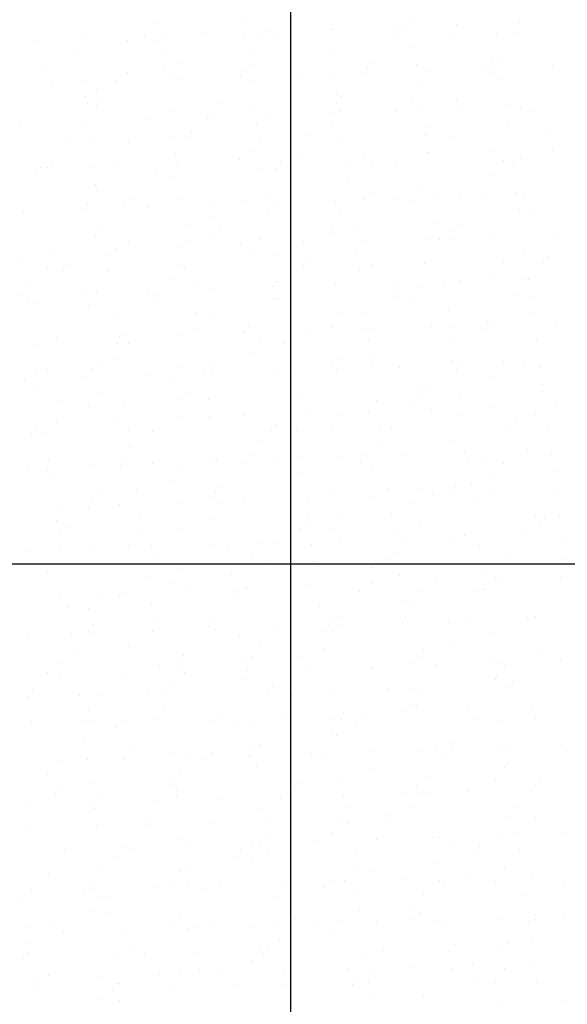
# Model space of a CAD drawing. Extents: x 509953 to 1791600, y -612242 to -344237.
# Drawn here: x 723940 to 723953, y -369165 to -369140 of the extents above; entities that cross this region are included whole.
import ezdxf

# ---------------------------------------------------------------- set-up
doc = ezdxf.new("R2010")
doc.units = 0
doc.header["$LTSCALE"] = 1000
for name, color, linetype in [('DUCT_风管_BZ', 3, 'Continuous'), ('LABEL_PM', 7, 'Continuous'), ('walraven', 7, 'Continuous')]:
    doc.layers.add(name, color=color, linetype=linetype)

# ---------------------------------------------------------------- blocks, each defined once
blk = doc.blocks.new('BIS-W4')
at = {"layer": 'walraven', "color": 0}
for p, q in [((38774.1133, 14932.3519), (38774.1133, 14932.3519)), ((38774.1602, 14932.309), (38774.1602, 14932.309)), ((38774.2321, 14932.3184), (38774.2321, 14932.3184)), ((38774.3643, 14932.3358), (38774.3643, 14932.3358)), ((38774.5708, 14932.363), (38774.5708, 14932.363)), ((38775.1447, 14932.3294), (38775.1447, 14932.3294)), ((38776.1611, 14932.3207), (38776.1611, 14932.3207)), ((38776.6408, 14932.3173), (38776.6408, 14932.3173)), ((38777.3057, 14932.3257), (38777.3057, 14932.3257)), ((38777.9555, 14932.3226), (38777.9555, 14932.3226)), ((38778.6415, 14932.3473), (38778.6415, 14932.3473)), ((38779.2523, 14932.3217), (38779.2523, 14932.3217)), ((38779.3063, 14932.3558), (38779.3063, 14932.3558)), ((38779.3845, 14932.3391), (38779.3845, 14932.3391)), ((38779.591, 14932.3663), (38779.591, 14932.3663)), ((38779.9561, 14932.3527), (38779.9561, 14932.3527)), ((38780.6421, 14932.3774), (38780.6421, 14932.3774)), ((38773.8871, 14932.273), (38773.8871, 14932.273)), ((38773.9542, 14932.2625), (38773.9542, 14932.2625)), ((38774.6402, 14932.2872), (38774.6402, 14932.2872)), ((38775.305, 14932.2957), (38775.305, 14932.2957)), ((38775.9548, 14932.2925), (38775.9548, 14932.2925)), ((38776.2079, 14932.2778), (38776.2079, 14932.2778)), ((38777.1924, 14932.2982), (38777.1924, 14932.2982)), ((38778.2088, 14932.2895), (38778.2088, 14932.2895)), ((38778.2556, 14932.2466), (38778.2556, 14932.2466)), ((38778.5685, 14932.2317), (38778.5685, 14932.2317)), ((38778.7008, 14932.2491), (38778.7008, 14932.2491)), ((38778.9072, 14932.2763), (38778.9072, 14932.2763)), ((38779.2401, 14932.267), (38779.2401, 14932.267)), ((38780.2565, 14932.2583), (38780.2565, 14932.2583)), ((38781.2879, 14932.2359), (38781.2879, 14932.2359)), ((38773.9753, 14932.1573), (38773.9753, 14932.1573)), ((38774.7663, 14932.1588), (38774.7663, 14932.1588)), ((38775.5573, 14932.1602), (38775.5573, 14932.1602)), ((38776.3483, 14932.1616), (38776.3483, 14932.1616)), ((38777.1393, 14932.1631), (38777.1393, 14932.1631)), ((38777.9303, 14932.1645), (38777.9303, 14932.1645)), ((38778.017, 14932.1591), (38778.017, 14932.1591)), ((38778.2235, 14932.1862), (38778.2235, 14932.1862)), ((38778.7213, 14932.1659), (38778.7213, 14932.1659)), ((38779.5123, 14932.1674), (38779.5123, 14932.1674)), ((38780.3032, 14932.1688), (38780.3032, 14932.1688)), ((38780.3033, 14932.2154), (38780.3033, 14932.2154)), ((38781.0942, 14932.1703), (38781.0942, 14932.1703)), ((38774.3811, 14932.1065), (38774.3811, 14932.1065)), ((38775.3975, 14932.0978), (38775.3975, 14932.0978)), ((38776.4289, 14932.0753), (38776.4289, 14932.0753)), ((38777.5398, 14932.0962), (38777.5398, 14932.0962)), ((38777.6492, 14932.0876), (38777.6492, 14932.0876)), ((38777.8848, 14932.1417), (38777.8848, 14932.1417)), ((38778.314, 14932.0961), (38778.314, 14932.0961)), ((38778.9638, 14932.093), (38778.9638, 14932.093)), ((38779.6498, 14932.1177), (38779.6498, 14932.1177)), ((38780.3147, 14932.1262), (38780.3147, 14932.1262)), ((38780.9644, 14932.123), (38780.9644, 14932.123)), ((38774.3127, 14932.0359), (38774.3127, 14932.0359)), ((38774.9625, 14932.0328), (38774.9625, 14932.0328)), ((38775.4443, 14932.0549), (38775.4443, 14932.0549)), ((38775.6485, 14932.0575), (38775.6485, 14932.0575)), ((38776.3134, 14932.066), (38776.3134, 14932.066)), ((38776.8561, 14932.0062), (38776.8561, 14932.0062)), ((38776.9631, 14932.0629), (38776.9631, 14932.0629)), ((38777.2011, 14932.0516), (38777.2011, 14932.0516)), ((38777.3333, 14932.069), (38777.3333, 14932.069)), ((38777.4452, 14932.0666), (38777.4452, 14932.0666)), ((38777.492, 14932.0237), (38777.492, 14932.0237)), ((38778.4766, 14932.0441), (38778.4766, 14932.0441)), ((38779.493, 14932.0354), (38779.493, 14932.0354)), ((38780.5243, 14932.0129), (38780.5243, 14932.0129)), ((38776.5174, 14931.9616), (38776.5174, 14931.9616)), ((38776.6496, 14931.979), (38776.6496, 14931.979)), ((38779.5398, 14931.9925), (38779.5398, 14931.9925)), ((38781.1926, 14931.9195), (38781.1926, 14931.9195)), ((38774.634, 14931.8748), (38774.634, 14931.8748)), ((38775.6653, 14931.8524), (38775.6653, 14931.8524)), ((38775.8337, 14931.8716), (38775.8337, 14931.8716)), ((38775.9659, 14931.889), (38775.9659, 14931.889)), ((38776.1724, 14931.9162), (38776.1724, 14931.9162)), ((38776.6817, 14931.8436), (38776.6817, 14931.8436)), ((38776.8517, 14931.8409), (38776.8517, 14931.8409)), ((38777.6427, 14931.8424), (38777.6427, 14931.8424)), ((38778.4337, 14931.8438), (38778.4337, 14931.8438)), ((38778.6575, 14931.8579), (38778.6575, 14931.8579)), ((38779.2247, 14931.8452), (38779.2247, 14931.8452)), ((38779.3223, 14931.8664), (38779.3223, 14931.8664)), ((38779.9721, 14931.8633), (38779.9721, 14931.8633)), ((38780.0157, 14931.8467), (38780.0157, 14931.8467)), ((38780.6581, 14931.888), (38780.6581, 14931.888)), ((38780.8067, 14931.8481), (38780.8067, 14931.8481)), ((38780.8539, 14931.8749), (38780.8539, 14931.8749)), ((38780.9861, 14931.8923), (38780.9861, 14931.8923)), ((38781.323, 14931.8965), (38781.323, 14931.8965)), ((38773.7948, 14931.7669), (38773.7948, 14931.7669)), ((38773.9702, 14931.773), (38773.9702, 14931.773)), ((38774.4787, 14931.8366), (38774.4787, 14931.8366)), ((38774.5858, 14931.7684), (38774.5858, 14931.7684)), ((38774.6562, 14931.7978), (38774.6562, 14931.7978)), ((38774.6808, 14931.8319), (38774.6808, 14931.8319)), ((38775.15, 14931.7816), (38775.15, 14931.7816)), ((38775.2697, 14931.838), (38775.2697, 14931.838)), ((38775.2822, 14931.799), (38775.2822, 14931.799)), ((38775.321, 14931.8062), (38775.321, 14931.8062)), ((38775.3768, 14931.7698), (38775.3768, 14931.7698)), ((38775.4887, 14931.8262), (38775.4887, 14931.8262)), ((38775.9708, 14931.8031), (38775.9708, 14931.8031)), ((38776.0607, 14931.8395), (38776.0607, 14931.8395)), ((38776.1678, 14931.7712), (38776.1678, 14931.7712)), ((38776.6568, 14931.8278), (38776.6568, 14931.8278)), ((38776.7285, 14931.8007), (38776.7285, 14931.8007)), ((38776.9588, 14931.7727), (38776.9588, 14931.7727)), ((38777.3217, 14931.8363), (38777.3217, 14931.8363)), ((38777.713, 14931.8212), (38777.713, 14931.8212)), ((38777.7498, 14931.7741), (38777.7498, 14931.7741)), ((38777.9715, 14931.8332), (38777.9715, 14931.8332)), ((38778.5408, 14931.7756), (38778.5408, 14931.7756)), ((38778.7294, 14931.8125), (38778.7294, 14931.8125)), ((38778.7762, 14931.7696), (38778.7762, 14931.7696)), ((38779.3318, 14931.777), (38779.3318, 14931.777)), ((38779.7607, 14931.79), (38779.7607, 14931.79)), ((38780.1228, 14931.7784), (38780.1228, 14931.7784)), ((38780.1701, 14931.7849), (38780.1701, 14931.7849)), ((38780.3024, 14931.8023), (38780.3024, 14931.8023)), ((38780.5089, 14931.8295), (38780.5089, 14931.8295)), ((38780.7771, 14931.7813), (38780.7771, 14931.7813)), ((38780.9138, 14931.7799), (38780.9138, 14931.7799)), ((38774.4663, 14931.6916), (38774.4663, 14931.6916)), ((38774.5985, 14931.709), (38774.5985, 14931.709)), ((38774.805, 14931.7362), (38774.805, 14931.7362)), ((38779.4864, 14931.6949), (38779.4864, 14931.6949)), ((38779.6186, 14931.7123), (38779.6186, 14931.7123)), ((38779.8251, 14931.7395), (38779.8251, 14931.7395)), ((38780.8239, 14931.7384), (38780.8239, 14931.7384)), ((38773.8704, 14931.6519), (38773.8704, 14931.6519)), ((38773.9148, 14931.619), (38773.9148, 14931.619)), ((38773.9172, 14931.609), (38773.9172, 14931.609)), ((38774.1213, 14931.6462), (38774.1213, 14931.6462)), ((38774.9017, 14931.6294), (38774.9017, 14931.6294)), ((38775.9181, 14931.6207), (38775.9181, 14931.6207)), ((38778.9349, 14931.6223), (38778.9349, 14931.6223)), ((38779.1414, 14931.6494), (38779.1414, 14931.6494)), ((38779.6658, 14931.6283), (38779.6658, 14931.6283)), ((38780.3307, 14931.6367), (38780.3307, 14931.6367)), ((38780.9804, 14931.6336), (38780.9804, 14931.6336)), ((38773.7826, 14931.6016), (38773.7826, 14931.6016)), ((38774.3287, 14931.5465), (38774.3287, 14931.5465)), ((38774.9785, 14931.5434), (38774.9785, 14931.5434)), ((38775.6645, 14931.5681), (38775.6645, 14931.5681)), ((38775.9649, 14931.5778), (38775.9649, 14931.5778)), ((38776.3294, 14931.5766), (38776.3294, 14931.5766)), ((38776.9495, 14931.5983), (38776.9495, 14931.5983)), ((38776.9791, 14931.5735), (38776.9791, 14931.5735)), ((38777.6652, 14931.5982), (38777.6652, 14931.5982)), ((38777.9658, 14931.5895), (38777.9658, 14931.5895)), ((38778.0127, 14931.5466), (38778.0127, 14931.5466)), ((38778.2512, 14931.5322), (38778.2512, 14931.5322)), ((38778.33, 14931.6067), (38778.33, 14931.6067)), ((38778.4577, 14931.5594), (38778.4577, 14931.5594)), ((38778.8027, 14931.6049), (38778.8027, 14931.6049)), ((38778.9798, 14931.6035), (38778.9798, 14931.6035)), ((38778.9972, 14931.5671), (38778.9972, 14931.5671)), ((38780.0136, 14931.5583), (38780.0136, 14931.5583)), ((38780.5084, 14931.5328), (38780.5084, 14931.5328)), ((38781.0449, 14931.5359), (38781.0449, 14931.5359)), ((38781.2994, 14931.5342), (38781.2994, 14931.5342)), ((38774.1804, 14931.5213), (38774.1804, 14931.5213)), ((38774.9714, 14931.5227), (38774.9714, 14931.5227)), ((38775.7624, 14931.5242), (38775.7624, 14931.5242)), ((38776.5534, 14931.5256), (38776.5534, 14931.5256)), ((38777.3444, 14931.527), (38777.3444, 14931.527)), ((38777.774, 14931.4694), (38777.774, 14931.4694)), ((38778.119, 14931.5148), (38778.119, 14931.5148)), ((38778.1354, 14931.5285), (38778.1354, 14931.5285)), ((38778.9264, 14931.5299), (38778.9264, 14931.5299)), ((38779.7174, 14931.5313), (38779.7174, 14931.5313)), ((38780.0604, 14931.5154), (38780.0604, 14931.5154)), ((38774.1382, 14931.4065), (38774.1382, 14931.4065)), ((38775.1546, 14931.3978), (38775.1546, 14931.3978)), ((38777.0903, 14931.3794), (38777.0903, 14931.3794)), ((38777.4353, 14931.4248), (38777.4353, 14931.4248)), ((38777.5675, 14931.4422), (38777.5675, 14931.4422)), ((38780.6741, 14931.3986), (38780.6741, 14931.3986)), ((38781.339, 14931.4071), (38781.339, 14931.4071)), ((38774.6722, 14931.3084), (38774.6722, 14931.3084)), ((38775.2014, 14931.3549), (38775.2014, 14931.3549)), ((38775.337, 14931.3168), (38775.337, 14931.3168)), ((38775.9868, 14931.3137), (38775.9868, 14931.3137)), ((38776.1859, 14931.3753), (38776.1859, 14931.3753)), ((38776.6728, 14931.3384), (38776.6728, 14931.3384)), ((38776.7516, 14931.3348), (38776.7516, 14931.3348)), ((38776.8838, 14931.3522), (38776.8838, 14931.3522)), ((38777.2023, 14931.3666), (38777.2023, 14931.3666)), ((38777.2491, 14931.3237), (38777.2491, 14931.3237)), ((38777.3377, 14931.3469), (38777.3377, 14931.3469)), ((38777.9875, 14931.3438), (38777.9875, 14931.3438)), ((38778.2336, 14931.3441), (38778.2336, 14931.3441)), ((38778.6735, 14931.3685), (38778.6735, 14931.3685)), ((38779.25, 14931.3354), (38779.25, 14931.3354)), ((38779.3383, 14931.377), (38779.3383, 14931.377)), ((38779.9881, 14931.3739), (38779.9881, 14931.3739)), ((38780.2814, 14931.3129), (38780.2814, 14931.3129)), ((38781.2977, 14931.3042), (38781.2977, 14931.3042)), ((38773.9862, 14931.2836), (38773.9862, 14931.2836)), ((38776.0679, 14931.2448), (38776.0679, 14931.2448)), ((38776.2001, 14931.2622), (38776.2001, 14931.2622)), ((38776.4066, 14931.2894), (38776.4066, 14931.2894)), ((38779.2968, 14931.2925), (38779.2968, 14931.2925)), ((38781.088, 14931.2481), (38781.088, 14931.2481)), ((38781.2203, 14931.2655), (38781.2203, 14931.2655)), ((38781.3445, 14931.2613), (38781.3445, 14931.2613)), ((38781.4268, 14931.2927), (38781.4268, 14931.2927)), ((38773.8929, 14931.1991), (38773.8929, 14931.1991)), ((38774.391, 14931.1749), (38774.391, 14931.1749)), ((38774.6839, 14931.2006), (38774.6839, 14931.2006)), ((38775.3842, 14931.1548), (38775.3842, 14931.1548)), ((38775.4224, 14931.1524), (38775.4224, 14931.1524)), ((38775.4749, 14931.202), (38775.4749, 14931.202)), ((38775.5164, 14931.1722), (38775.5164, 14931.1722)), ((38775.7229, 14931.1994), (38775.7229, 14931.1994)), ((38776.2659, 14931.2034), (38776.2659, 14931.2034)), ((38777.0568, 14931.2049), (38777.0568, 14931.2049)), ((38777.8478, 14931.2063), (38777.8478, 14931.2063)), ((38778.6388, 14931.2078), (38778.6388, 14931.2078)), ((38779.4298, 14931.2092), (38779.4298, 14931.2092)), ((38780.2208, 14931.2106), (38780.2208, 14931.2106)), ((38780.3467, 14931.1473), (38780.3467, 14931.1473)), ((38780.4043, 14931.1581), (38780.4043, 14931.1581)), ((38780.5365, 14931.1755), (38780.5365, 14931.1755)), ((38780.743, 14931.2027), (38780.743, 14931.2027)), ((38781.0118, 14931.2121), (38781.0118, 14931.2121)), ((38774, 14931.1309), (38774, 14931.1309)), ((38774.4378, 14931.132), (38774.4378, 14931.132)), ((38774.791, 14931.1323), (38774.791, 14931.1323)), ((38774.8327, 14931.0822), (38774.8327, 14931.0822)), ((38775.0392, 14931.1094), (38775.0392, 14931.1094)), ((38775.582, 14931.1338), (38775.582, 14931.1338)), ((38775.6805, 14931.0787), (38775.6805, 14931.0787)), ((38776.3454, 14931.0872), (38776.3454, 14931.0872)), ((38776.373, 14931.1352), (38776.373, 14931.1352)), ((38776.4387, 14931.1437), (38776.4387, 14931.1437)), ((38776.4855, 14931.1008), (38776.4855, 14931.1008)), ((38776.9951, 14931.084), (38776.9951, 14931.084)), ((38777.164, 14931.1366), (38777.164, 14931.1366)), ((38777.4701, 14931.1212), (38777.4701, 14931.1212)), ((38777.6812, 14931.1088), (38777.6812, 14931.1088)), ((38777.9549, 14931.1381), (38777.9549, 14931.1381)), ((38778.346, 14931.1172), (38778.346, 14931.1172)), ((38778.4864, 14931.1125), (38778.4864, 14931.1125)), ((38778.5333, 14931.0696), (38778.5333, 14931.0696)), ((38778.7459, 14931.1395), (38778.7459, 14931.1395)), ((38778.9958, 14931.1141), (38778.9958, 14931.1141)), ((38779.5178, 14931.09), (38779.5178, 14931.09)), ((38779.5369, 14931.141), (38779.5369, 14931.141)), ((38779.6818, 14931.1388), (38779.6818, 14931.1388)), ((38779.8528, 14931.0855), (38779.8528, 14931.0855)), ((38780.0593, 14931.1126), (38780.0593, 14931.1126)), ((38780.3279, 14931.1424), (38780.3279, 14931.1424)), ((38780.5342, 14931.0813), (38780.5342, 14931.0813)), ((38780.9964, 14931.1442), (38780.9964, 14931.1442)), ((38781.1189, 14931.1438), (38781.1189, 14931.1438)), ((38774.149, 14930.9922), (38774.149, 14930.9922)), ((38774.3447, 14931.0571), (38774.3447, 14931.0571)), ((38774.3555, 14931.0194), (38774.3555, 14931.0194)), ((38774.7005, 14931.0648), (38774.7005, 14931.0648)), ((38774.9945, 14931.054), (38774.9945, 14931.054)), ((38779.1691, 14930.9954), (38779.1691, 14930.9954)), ((38779.3756, 14931.0226), (38779.3756, 14931.0226)), ((38779.7206, 14931.068), (38779.7206, 14931.068)), ((38780.581, 14931.0384), (38780.581, 14931.0384)), ((38774.0168, 14930.9748), (38774.0168, 14930.9748)), ((38774.6588, 14930.9295), (38774.6588, 14930.9295)), ((38775.6752, 14930.9207), (38775.6752, 14930.9207)), ((38778.6919, 14930.9326), (38778.6919, 14930.9326)), ((38779.0369, 14930.978), (38779.0369, 14930.978)), ((38781.355, 14930.9177), (38781.355, 14930.9177)), ((38774.3856, 14930.8852), (38774.3856, 14930.8852)), ((38775.1766, 14930.8867), (38775.1766, 14930.8867)), ((38775.722, 14930.8778), (38775.722, 14930.8778)), ((38775.9676, 14930.8881), (38775.9676, 14930.8881)), ((38776.6888, 14930.849), (38776.6888, 14930.849)), ((38776.7065, 14930.8983), (38776.7065, 14930.8983)), ((38776.7586, 14930.8896), (38776.7586, 14930.8896)), ((38777.3537, 14930.8575), (38777.3537, 14930.8575)), ((38777.5496, 14930.891), (38777.5496, 14930.891)), ((38777.7229, 14930.8895), (38777.7229, 14930.8895)), ((38777.7697, 14930.8466), (38777.7697, 14930.8466)), ((38778.0035, 14930.8544), (38778.0035, 14930.8544)), ((38778.0082, 14930.8426), (38778.0082, 14930.8426)), ((38778.3405, 14930.8924), (38778.3405, 14930.8924)), ((38778.3532, 14930.888), (38778.3532, 14930.888)), ((38778.4854, 14930.9054), (38778.4854, 14930.9054)), ((38778.6895, 14930.8791), (38778.6895, 14930.8791)), ((38778.7542, 14930.8671), (38778.7542, 14930.8671)), ((38779.1315, 14930.8939), (38779.1315, 14930.8939)), ((38779.3543, 14930.8876), (38779.3543, 14930.8876)), ((38779.7706, 14930.8584), (38779.7706, 14930.8584)), ((38779.9225, 14930.8953), (38779.9225, 14930.8953)), ((38780.0041, 14930.8845), (38780.0041, 14930.8845)), ((38780.6901, 14930.9092), (38780.6901, 14930.9092)), ((38780.7135, 14930.8967), (38780.7135, 14930.8967)), ((38774.0022, 14930.7942), (38774.0022, 14930.7942)), ((38774.6882, 14930.8189), (38774.6882, 14930.8189)), ((38775.353, 14930.8274), (38775.353, 14930.8274)), ((38776.0028, 14930.8243), (38776.0028, 14930.8243)), ((38777.6695, 14930.798), (38777.6695, 14930.798)), ((38777.8017, 14930.8154), (38777.8017, 14930.8154)), ((38779.8174, 14930.8155), (38779.8174, 14930.8155)), ((38780.802, 14930.8359), (38780.802, 14930.8359)), ((38773.8952, 14930.7065), (38773.8952, 14930.7065)), ((38774.9116, 14930.6978), (38774.9116, 14930.6978)), ((38776.9858, 14930.708), (38776.9858, 14930.708)), ((38777.118, 14930.7254), (38777.118, 14930.7254)), ((38777.3245, 14930.7526), (38777.3245, 14930.7526)), ((38774.9584, 14930.6549), (38774.9584, 14930.6549)), ((38775.943, 14930.6753), (38775.943, 14930.6753)), ((38776.3021, 14930.618), (38776.3021, 14930.618)), ((38776.4343, 14930.6354), (38776.4343, 14930.6354)), ((38776.6408, 14930.6626), (38776.6408, 14930.6626)), ((38776.9593, 14930.6666), (38776.9593, 14930.6666)), ((38777.0061, 14930.6237), (38777.0061, 14930.6237)), ((38777.6972, 14930.6194), (38777.6972, 14930.6194)), ((38777.9907, 14930.6442), (38777.9907, 14930.6442)), ((38778.362, 14930.6278), (38778.362, 14930.6278)), ((38779.007, 14930.6354), (38779.007, 14930.6354)), ((38779.0118, 14930.6247), (38779.0118, 14930.6247)), ((38779.6978, 14930.6494), (38779.6978, 14930.6494)), ((38780.0384, 14930.613), (38780.0384, 14930.613)), ((38780.3627, 14930.6579), (38780.3627, 14930.6579)), ((38781.0124, 14930.6548), (38781.0124, 14930.6548)), ((38781.3222, 14930.6213), (38781.3222, 14930.6213)), ((38781.4544, 14930.6387), (38781.4544, 14930.6387)), ((38774.098, 14930.5631), (38774.098, 14930.5631)), ((38774.3607, 14930.5677), (38774.3607, 14930.5677)), ((38774.889, 14930.5645), (38774.889, 14930.5645)), ((38775.0105, 14930.5646), (38775.0105, 14930.5646)), ((38775.68, 14930.566), (38775.68, 14930.566)), ((38775.6965, 14930.5893), (38775.6965, 14930.5893)), ((38775.7506, 14930.5454), (38775.7506, 14930.5454)), ((38775.9571, 14930.5726), (38775.9571, 14930.5726)), ((38776.3614, 14930.5978), (38776.3614, 14930.5978)), ((38776.471, 14930.5674), (38776.471, 14930.5674)), ((38777.0111, 14930.5946), (38777.0111, 14930.5946)), ((38777.262, 14930.5688), (38777.262, 14930.5688)), ((38778.053, 14930.5703), (38778.053, 14930.5703)), ((38778.844, 14930.5717), (38778.844, 14930.5717)), ((38779.0539, 14930.5925), (38779.0539, 14930.5925)), ((38779.635, 14930.5731), (38779.635, 14930.5731)), ((38780.4259, 14930.5746), (38780.4259, 14930.5746)), ((38780.6385, 14930.5312), (38780.6385, 14930.5312)), ((38780.7707, 14930.5487), (38780.7707, 14930.5487)), ((38780.9772, 14930.5758), (38780.9772, 14930.5758)), ((38781.0548, 14930.6042), (38781.0548, 14930.6042)), ((38781.1016, 14930.5613), (38781.1016, 14930.5613)), ((38781.2169, 14930.576), (38781.2169, 14930.576)), ((38774.1481, 14930.4749), (38774.1481, 14930.4749)), ((38774.2051, 14930.4949), (38774.2051, 14930.4949)), ((38774.9961, 14930.4963), (38774.9961, 14930.4963)), ((38775.0669, 14930.4554), (38775.0669, 14930.4554)), ((38775.1794, 14930.4524), (38775.1794, 14930.4524)), ((38775.2734, 14930.4826), (38775.2734, 14930.4826)), ((38775.6184, 14930.528), (38775.6184, 14930.528)), ((38775.7871, 14930.4977), (38775.7871, 14930.4977)), ((38776.5781, 14930.4992), (38776.5781, 14930.4992)), ((38777.3691, 14930.5006), (38777.3691, 14930.5006)), ((38778.1601, 14930.502), (38778.1601, 14930.502)), ((38778.9511, 14930.5035), (38778.9511, 14930.5035)), ((38779.7421, 14930.5049), (38779.7421, 14930.5049)), ((38780.087, 14930.4586), (38780.087, 14930.4586)), ((38780.2935, 14930.4858), (38780.2935, 14930.4858)), ((38780.5331, 14930.5063), (38780.5331, 14930.5063)), ((38781.3241, 14930.5078), (38781.3241, 14930.5078)), ((38774.1949, 14930.432), (38774.1949, 14930.432)), ((38774.5897, 14930.3925), (38774.5897, 14930.3925)), ((38774.9347, 14930.438), (38774.9347, 14930.438)), ((38776.1958, 14930.4437), (38776.1958, 14930.4437)), ((38776.2426, 14930.4008), (38776.2426, 14930.4008)), ((38777.2271, 14930.4212), (38777.2271, 14930.4212)), ((38778.2435, 14930.4125), (38778.2435, 14930.4125)), ((38778.7055, 14930.3897), (38778.7055, 14930.3897)), ((38779.2748, 14930.39), (38779.2748, 14930.39)), ((38779.3703, 14930.3982), (38779.3703, 14930.3982)), ((38779.6098, 14930.3958), (38779.6098, 14930.3958)), ((38779.9548, 14930.4412), (38779.9548, 14930.4412)), ((38780.0201, 14930.395), (38780.0201, 14930.395)), ((38780.2912, 14930.3813), (38780.2912, 14930.3813)), ((38780.7061, 14930.4198), (38780.7061, 14930.4198)), ((38781.371, 14930.4282), (38781.371, 14930.4282)), ((38773.9059, 14930.3025), (38773.9059, 14930.3025)), ((38774.0182, 14930.3048), (38774.0182, 14930.3048)), ((38774.2509, 14930.348), (38774.2509, 14930.348)), ((38774.3832, 14930.3654), (38774.3832, 14930.3654)), ((38774.7042, 14930.3295), (38774.7042, 14930.3295)), ((38775.3691, 14930.338), (38775.3691, 14930.338)), ((38776.0188, 14930.3349), (38776.0188, 14930.3349)), ((38776.7048, 14930.3596), (38776.7048, 14930.3596)), ((38777.3697, 14930.3681), (38777.3697, 14930.3681)), ((38778.0195, 14930.365), (38778.0195, 14930.365)), ((38778.2903, 14930.3696), (38778.2903, 14930.3696)), ((38778.9261, 14930.3058), (38778.9261, 14930.3058)), ((38779.2711, 14930.3512), (38779.2711, 14930.3512)), ((38779.4033, 14930.3686), (38779.4033, 14930.3686)), ((38780.338, 14930.3384), (38780.338, 14930.3384)), ((38781.3226, 14930.3589), (38781.3226, 14930.3589)), ((38801.4021, 14930.2599), (38766.0468, 14930.2599)), ((38773.7997, 14930.2478), (38773.7997, 14930.2478)), ((38774.4158, 14930.2295), (38774.4158, 14930.2295)), ((38774.5907, 14930.2492), (38774.5907, 14930.2492)), ((38775.3817, 14930.2506), (38775.3817, 14930.2506)), ((38776.1727, 14930.2521), (38776.1727, 14930.2521)), ((38776.9637, 14930.2535), (38776.9637, 14930.2535)), ((38777.7547, 14930.2549), (38777.7547, 14930.2549)), ((38778.5457, 14930.2564), (38778.5457, 14930.2564)), ((38778.5874, 14930.2612), (38778.5874, 14930.2612)), ((38778.7196, 14930.2786), (38778.7196, 14930.2786)), ((38779.3367, 14930.2578), (38779.3367, 14930.2578)), ((38780.1277, 14930.2593), (38780.1277, 14930.2593)), ((38780.9187, 14930.2607), (38780.9187, 14930.2607)), ((38775.4322, 14930.2208), (38775.4322, 14930.2208)), ((38775.479, 14930.1779), (38775.479, 14930.1779)), ((38776.4636, 14930.1983), (38776.4636, 14930.1983)), ((38777.4799, 14930.1896), (38777.4799, 14930.1896)), ((38777.5268, 14930.1467), (38777.5268, 14930.1467)), ((38777.9037, 14930.1712), (38777.9037, 14930.1712)), ((38778.0359, 14930.1886), (38778.0359, 14930.1886)), ((38778.2424, 14930.2158), (38778.2424, 14930.2158)), ((38778.5113, 14930.1671), (38778.5113, 14930.1671)), ((38779.5277, 14930.1584), (38779.5277, 14930.1584)), ((38779.7138, 14930.16), (38779.7138, 14930.16)), ((38780.3787, 14930.1685), (38780.3787, 14930.1685)), ((38781.0284, 14930.1654), (38781.0284, 14930.1654)), ((38774.3767, 14930.0783), (38774.3767, 14930.0783)), ((38775.0265, 14930.0751), (38775.0265, 14930.0751)), ((38775.7125, 14930.0999), (38775.7125, 14930.0999)), ((38776.3774, 14930.1083), (38776.3774, 14930.1083)), ((38777.0271, 14930.1052), (38777.0271, 14930.1052)), ((38777.22, 14930.0812), (38777.22, 14930.0812)), ((38777.3522, 14930.0986), (38777.3522, 14930.0986)), ((38777.5587, 14930.1258), (38777.5587, 14930.1258)), ((38777.7132, 14930.1299), (38777.7132, 14930.1299)), ((38778.378, 14930.1384), (38778.378, 14930.1384)), ((38779.0278, 14930.1353), (38779.0278, 14930.1353)), ((38779.5745, 14930.1155), (38779.5745, 14930.1155)), ((38780.559, 14930.1359), (38780.559, 14930.1359)), ((38774.6687, 14929.9978), (38774.6687, 14929.9978)), ((38776.5363, 14929.9912), (38776.5363, 14929.9912)), ((38776.6685, 14930.0086), (38776.6685, 14930.0086)), ((38776.875, 14930.0358), (38776.875, 14930.0358)), ((38774.3031, 14929.927), (38774.3031, 14929.927)), ((38774.7155, 14929.9549), (38774.7155, 14929.9549)), ((38775.0941, 14929.9285), (38775.0941, 14929.9285)), ((38775.7, 14929.9754), (38775.7, 14929.9754)), ((38775.8851, 14929.9299), (38775.8851, 14929.9299)), ((38775.9848, 14929.9186), (38775.9848, 14929.9186)), ((38776.1913, 14929.9458), (38776.1913, 14929.9458)), ((38776.6761, 14929.9314), (38776.6761, 14929.9314)), ((38776.7164, 14929.9666), (38776.7164, 14929.9666)), ((38776.7632, 14929.9237), (38776.7632, 14929.9237)), ((38777.4671, 14929.9328), (38777.4671, 14929.9328)), ((38777.7477, 14929.9442), (38777.7477, 14929.9442)), ((38778.2581, 14929.9342), (38778.2581, 14929.9342)), ((38778.7641, 14929.9355), (38778.7641, 14929.9355)), ((38779.0491, 14929.9357), (38779.0491, 14929.9357)), ((38779.7954, 14929.913), (38779.7954, 14929.913)), ((38779.8401, 14929.9371), (38779.8401, 14929.9371)), ((38780.6311, 14929.9385), (38780.6311, 14929.9385)), ((38780.7221, 14929.9304), (38780.7221, 14929.9304)), ((38781.0049, 14929.9218), (38781.0049, 14929.9218)), ((38781.2114, 14929.949), (38781.2114, 14929.949)), ((38781.387, 14929.9388), (38781.387, 14929.9388)), ((38781.4221, 14929.94), (38781.4221, 14929.94)), ((38774.4103, 14929.8588), (38774.4103, 14929.8588)), ((38774.7202, 14929.8401), (38774.7202, 14929.8401)), ((38775.2013, 14929.8602), (38775.2013, 14929.8602)), ((38775.3851, 14929.8486), (38775.3851, 14929.8486)), ((38775.5075, 14929.8557), (38775.5075, 14929.8557)), ((38775.8526, 14929.9012), (38775.8526, 14929.9012)), ((38775.9922, 14929.8617), (38775.9922, 14929.8617)), ((38776.0348, 14929.8455), (38776.0348, 14929.8455)), ((38776.7208, 14929.8702), (38776.7208, 14929.8702)), ((38776.7832, 14929.8631), (38776.7832, 14929.8631)), ((38777.3857, 14929.8787), (38777.3857, 14929.8787)), ((38777.5742, 14929.8646), (38777.5742, 14929.8646)), ((38778.0355, 14929.8756), (38778.0355, 14929.8756)), ((38778.3652, 14929.866), (38778.3652, 14929.866)), ((38778.7215, 14929.9003), (38778.7215, 14929.9003)), ((38778.8109, 14929.8926), (38778.8109, 14929.8926)), ((38779.1562, 14929.8674), (38779.1562, 14929.8674)), ((38779.3864, 14929.9088), (38779.3864, 14929.9088)), ((38779.9472, 14929.8689), (38779.9472, 14929.8689)), ((38780.0361, 14929.9056), (38780.0361, 14929.9056)), ((38780.5277, 14929.859), (38780.5277, 14929.859)), ((38780.7382, 14929.8703), (38780.7382, 14929.8703)), ((38780.8118, 14929.9043), (38780.8118, 14929.9043)), ((38780.8586, 14929.8614), (38780.8586, 14929.8614)), ((38780.8727, 14929.9044), (38780.8727, 14929.9044)), ((38773.9051, 14929.7749), (38773.9051, 14929.7749)), ((38774.0342, 14929.8154), (38774.0342, 14929.8154)), ((38774.8238, 14929.7657), (38774.8238, 14929.7657)), ((38775.1688, 14929.8112), (38775.1688, 14929.8112)), ((38775.3011, 14929.8286), (38775.3011, 14929.8286)), ((38779.844, 14929.769), (38779.844, 14929.769)), ((38780.189, 14929.8144), (38780.189, 14929.8144)), ((38780.3212, 14929.8318), (38780.3212, 14929.8318)), ((38773.9519, 14929.732), (38773.9519, 14929.732)), ((38774.4851, 14929.7211), (38774.4851, 14929.7211)), ((38774.6173, 14929.7385), (38774.6173, 14929.7385)), ((38774.9365, 14929.7524), (38774.9365, 14929.7524)), ((38775.9528, 14929.7437), (38775.9528, 14929.7437)), ((38775.9996, 14929.7008), (38775.9996, 14929.7008)), ((38776.9842, 14929.7213), (38776.9842, 14929.7213)), ((38778.0005, 14929.7125), (38778.0005, 14929.7125)), ((38779.0319, 14929.6901), (38779.0319, 14929.6901)), ((38779.5053, 14929.7244), (38779.5053, 14929.7244)), ((38779.6375, 14929.7418), (38779.6375, 14929.7418)), ((38773.8014, 14929.6311), (38773.8014, 14929.6311)), ((38773.9336, 14929.6485), (38773.9336, 14929.6485)), ((38774.0049, 14929.6117), (38774.0049, 14929.6117)), ((38774.1401, 14929.6757), (38774.1401, 14929.6757)), ((38774.7959, 14929.6132), (38774.7959, 14929.6132)), ((38775.5868, 14929.6146), (38775.5868, 14929.6146)), ((38775.7285, 14929.6104), (38775.7285, 14929.6104)), ((38776.3778, 14929.616), (38776.3778, 14929.616)), ((38776.3934, 14929.6189), (38776.3934, 14929.6189)), ((38777.0431, 14929.6158), (38777.0431, 14929.6158)), ((38777.1688, 14929.6175), (38777.1688, 14929.6175)), ((38777.7292, 14929.6405), (38777.7292, 14929.6405)), ((38777.9598, 14929.6189), (38777.9598, 14929.6189)), ((38778.0474, 14929.6696), (38778.0474, 14929.6696)), ((38778.394, 14929.649), (38778.394, 14929.649)), ((38778.7508, 14929.6203), (38778.7508, 14929.6203)), ((38778.8216, 14929.6344), (38778.8216, 14929.6344)), ((38778.9538, 14929.6518), (38778.9538, 14929.6518)), ((38779.0438, 14929.6459), (38779.0438, 14929.6459)), ((38779.1603, 14929.679), (38779.1603, 14929.679)), ((38779.5418, 14929.6218), (38779.5418, 14929.6218)), ((38779.7298, 14929.6706), (38779.7298, 14929.6706)), ((38780.0483, 14929.6813), (38780.0483, 14929.6813)), ((38780.0951, 14929.6384), (38780.0951, 14929.6384)), ((38780.3328, 14929.6232), (38780.3328, 14929.6232)), ((38780.3947, 14929.6791), (38780.3947, 14929.6791)), ((38781.0444, 14929.676), (38781.0444, 14929.676)), ((38781.0796, 14929.6589), (38781.0796, 14929.6589)), ((38781.1238, 14929.6247), (38781.1238, 14929.6247)), ((38774.1729, 14929.5295), (38774.1729, 14929.5295)), ((38774.3927, 14929.5888), (38774.3927, 14929.5888)), ((38775.0425, 14929.5857), (38775.0425, 14929.5857)), ((38778.1379, 14929.5444), (38778.1379, 14929.5444)), ((38778.2701, 14929.5618), (38778.2701, 14929.5618)), ((38778.4766, 14929.589), (38778.4766, 14929.589)), ((38775.1893, 14929.5208), (38775.1893, 14929.5208)), ((38775.2361, 14929.4779), (38775.2361, 14929.4779)), ((38776.2206, 14929.4983), (38776.2206, 14929.4983)), ((38777.237, 14929.4896), (38777.237, 14929.4896)), ((38777.4542, 14929.4544), (38777.4542, 14929.4544)), ((38777.5864, 14929.4718), (38777.5864, 14929.4718)), ((38777.7929, 14929.499), (38777.7929, 14929.499)), ((38778.2683, 14929.4671), (38778.2683, 14929.4671)), ((38779.2847, 14929.4584), (38779.2847, 14929.4584)), ((38776.7368, 14929.3808), (38776.7368, 14929.3808)), ((38776.9027, 14929.3818), (38776.9027, 14929.3818)), ((38777.1092, 14929.409), (38777.1092, 14929.409)), ((38777.2838, 14929.4467), (38777.2838, 14929.4467)), ((38777.4017, 14929.3893), (38777.4017, 14929.3893)), ((38778.0515, 14929.3861), (38778.0515, 14929.3861)), ((38778.7375, 14929.4109), (38778.7375, 14929.4109)), ((38779.3315, 14929.4155), (38779.3315, 14929.4155)), ((38779.4024, 14929.4193), (38779.4024, 14929.4193)), ((38780.0521, 14929.4162), (38780.0521, 14929.4162)), ((38780.3161, 14929.4359), (38780.3161, 14929.4359)), ((38780.7381, 14929.4409), (38780.7381, 14929.4409)), ((38781.3324, 14929.4272), (38781.3324, 14929.4272)), ((38781.3792, 14929.3843), (38781.3792, 14929.3843)), ((38781.403, 14929.4494), (38781.403, 14929.4494)), ((38774.0502, 14929.326), (38774.0502, 14929.326)), ((38774.4257, 14929.2979), (38774.4257, 14929.2979)), ((38774.7362, 14929.3507), (38774.7362, 14929.3507)), ((38775.4011, 14929.3592), (38775.4011, 14929.3592)), ((38776.0508, 14929.3561), (38776.0508, 14929.3561)), ((38776.4254, 14929.3189), (38776.4254, 14929.3189)), ((38776.7704, 14929.3644), (38776.7704, 14929.3644)), ((38777.6723, 14929.2968), (38777.6723, 14929.2968)), ((38778.4632, 14929.2982), (38778.4632, 14929.2982)), ((38779.2542, 14929.2996), (38779.2542, 14929.2996)), ((38780.0452, 14929.3011), (38780.0452, 14929.3011)), ((38780.8362, 14929.3025), (38780.8362, 14929.3025)), ((38781.4456, 14929.3222), (38781.4456, 14929.3222)), ((38773.8244, 14929.2213), (38773.8244, 14929.2213)), ((38774.4725, 14929.255), (38774.4725, 14929.255)), ((38774.5083, 14929.291), (38774.5083, 14929.291)), ((38774.6154, 14929.2228), (38774.6154, 14929.2228)), ((38775.2993, 14929.2924), (38775.2993, 14929.2924)), ((38775.4064, 14929.2242), (38775.4064, 14929.2242)), ((38775.4571, 14929.2754), (38775.4571, 14929.2754)), ((38775.7417, 14929.2289), (38775.7417, 14929.2289)), ((38776.0867, 14929.2744), (38776.0867, 14929.2744)), ((38776.0903, 14929.2939), (38776.0903, 14929.2939)), ((38776.1974, 14929.2256), (38776.1974, 14929.2256)), ((38776.2189, 14929.2918), (38776.2189, 14929.2918)), ((38776.4734, 14929.2667), (38776.4734, 14929.2667)), ((38776.5202, 14929.2238), (38776.5202, 14929.2238)), ((38776.8813, 14929.2953), (38776.8813, 14929.2953)), ((38776.9884, 14929.2271), (38776.9884, 14929.2271)), ((38777.5048, 14929.2442), (38777.5048, 14929.2442)), ((38777.7794, 14929.2285), (38777.7794, 14929.2285)), ((38778.5211, 14929.2355), (38778.5211, 14929.2355)), ((38778.5704, 14929.23), (38778.5704, 14929.23)), ((38779.3613, 14929.2314), (38779.3613, 14929.2314)), ((38780.1523, 14929.2328), (38780.1523, 14929.2328)), ((38780.7619, 14929.2322), (38780.7619, 14929.2322)), ((38780.9433, 14929.2343), (38780.9433, 14929.2343)), ((38781.1069, 14929.2776), (38781.1069, 14929.2776)), ((38781.2391, 14929.295), (38781.2391, 14929.295)), ((38775.403, 14929.1843), (38775.403, 14929.1843)), ((38775.5352, 14929.2017), (38775.5352, 14929.2017)), ((38777.7452, 14929.1511), (38777.7452, 14929.1511)), ((38778.41, 14929.1596), (38778.41, 14929.1596)), ((38778.568, 14929.1926), (38778.568, 14929.1926)), ((38779.0598, 14929.1565), (38779.0598, 14929.1565)), ((38779.5525, 14929.213), (38779.5525, 14929.213)), ((38779.7458, 14929.1812), (38779.7458, 14929.1812)), ((38780.0782, 14929.1422), (38780.0782, 14929.1422)), ((38780.4107, 14929.1897), (38780.4107, 14929.1897)), ((38780.4232, 14929.1876), (38780.4232, 14929.1876)), ((38780.5554, 14929.205), (38780.5554, 14929.205)), ((38780.5689, 14929.2043), (38780.5689, 14929.2043)), ((38780.6157, 14929.1614), (38780.6157, 14929.1614)), ((38781.0604, 14929.1866), (38781.0604, 14929.1866)), ((38774.4087, 14929.0994), (38774.4087, 14929.0994)), ((38774.7193, 14929.0943), (38774.7193, 14929.0943)), ((38774.8515, 14929.1117), (38774.8515, 14929.1117)), ((38775.058, 14929.1389), (38775.058, 14929.1389)), ((38775.0585, 14929.0963), (38775.0585, 14929.0963)), ((38775.7445, 14929.121), (38775.7445, 14929.121)), ((38776.4094, 14929.1295), (38776.4094, 14929.1295)), ((38777.0591, 14929.1264), (38777.0591, 14929.1264)), ((38779.7395, 14929.0976), (38779.7395, 14929.0976)), ((38779.8717, 14929.115), (38779.8717, 14929.115)), ((38774.0356, 14929.0043), (38774.0356, 14929.0043)), ((38774.1678, 14929.0217), (38774.1678, 14929.0217)), ((38774.3743, 14929.0489), (38774.3743, 14929.0489)), ((38774.6935, 14929.0525), (38774.6935, 14929.0525)), ((38775.7099, 14929.0437), (38775.7099, 14929.0437)), ((38775.7567, 14929.0008), (38775.7567, 14929.0008)), ((38776.7412, 14929.0213), (38776.7412, 14929.0213)), ((38777.7576, 14929.0125), (38777.7576, 14929.0125)), ((38778.7889, 14928.9901), (38778.7889, 14928.9901)), ((38779.0558, 14929.0076), (38779.0558, 14929.0076)), ((38779.188, 14929.025), (38779.188, 14929.025)), ((38779.3945, 14929.0522), (38779.3945, 14929.0522)), ((38781.3289, 14928.9886), (38781.3289, 14928.9886)), ((38774.21, 14928.9757), (38774.21, 14928.9757)), ((38775.001, 14928.9771), (38775.001, 14928.9771)), ((38775.792, 14928.9786), (38775.792, 14928.9786)), ((38776.583, 14928.98), (38776.583, 14928.98)), ((38777.374, 14928.9814), (38777.374, 14928.9814)), ((38777.8044, 14928.9696), (38777.8044, 14928.9696)), ((38778.165, 14928.9829), (38778.165, 14928.9829)), ((38778.3721, 14928.9176), (38778.3721, 14928.9176)), ((38778.5043, 14928.935), (38778.5043, 14928.935)), ((38778.7108, 14928.9622), (38778.7108, 14928.9622)), ((38778.7535, 14928.9214), (38778.7535, 14928.9214)), ((38778.956, 14928.9843), (38778.956, 14928.9843)), ((38779.4184, 14928.9299), (38779.4184, 14928.9299)), ((38779.7469, 14928.9857), (38779.7469, 14928.9857)), ((38779.8053, 14928.9814), (38779.8053, 14928.9814)), ((38779.8521, 14928.9385), (38779.8521, 14928.9385)), ((38780.0681, 14928.9268), (38780.0681, 14928.9268)), ((38780.5379, 14928.9872), (38780.5379, 14928.9872)), ((38780.7541, 14928.9515), (38780.7541, 14928.9515)), ((38780.8367, 14928.9589), (38780.8367, 14928.9589)), ((38781.419, 14928.96), (38781.419, 14928.96)), ((38774.0662, 14928.8366), (38774.0662, 14928.8366)), ((38774.7522, 14928.8613), (38774.7522, 14928.8613)), ((38775.4171, 14928.8698), (38775.4171, 14928.8698)), ((38776.0668, 14928.8666), (38776.0668, 14928.8666)), ((38776.7528, 14928.8914), (38776.7528, 14928.8914)), ((38777.4177, 14928.8998), (38777.4177, 14928.8998)), ((38777.8206, 14928.845), (38777.8206, 14928.845)), ((38778.0271, 14928.8722), (38778.0271, 14928.8722)), ((38778.0675, 14928.8967), (38778.0675, 14928.8967)), ((38773.9299, 14928.8295), (38773.9299, 14928.8295)), ((38774.9463, 14928.8208), (38774.9463, 14928.8208)), ((38774.9931, 14928.7779), (38774.9931, 14928.7779)), ((38775.9777, 14928.7983), (38775.9777, 14928.7983)), ((38776.994, 14928.7896), (38776.994, 14928.7896)), ((38777.3433, 14928.7821), (38777.3433, 14928.7821)), ((38777.6883, 14928.8276), (38777.6883, 14928.8276)), ((38778.0254, 14928.7672), (38778.0254, 14928.7672)), ((38779.0418, 14928.7584), (38779.0418, 14928.7584)), ((38776.6596, 14928.6921), (38776.6596, 14928.6921)), ((38777.0046, 14928.7375), (38777.0046, 14928.7375)), ((38777.0409, 14928.7467), (38777.0409, 14928.7467)), ((38777.1368, 14928.755), (38777.1368, 14928.755)), ((38779.0886, 14928.7155), (38779.0886, 14928.7155)), ((38779.7618, 14928.6918), (38779.7618, 14928.6918)), ((38780.0731, 14928.736), (38780.0731, 14928.736)), ((38780.4267, 14928.7003), (38780.4267, 14928.7003)), ((38781.0764, 14928.6971), (38781.0764, 14928.6971)), ((38781.0895, 14928.7272), (38781.0895, 14928.7272)), ((38781.1363, 14928.6843), (38781.1363, 14928.6843)), ((38773.9224, 14928.6535), (38773.9224, 14928.6535)), ((38774.4247, 14928.61), (38774.4247, 14928.61)), ((38774.7134, 14928.655), (38774.7134, 14928.655)), ((38775.0745, 14928.6069), (38775.0745, 14928.6069)), ((38775.5044, 14928.6564), (38775.5044, 14928.6564)), ((38775.7605, 14928.6316), (38775.7605, 14928.6316)), ((38776.2954, 14928.6578), (38776.2954, 14928.6578)), ((38776.3209, 14928.6475), (38776.3209, 14928.6475)), ((38776.4254, 14928.6401), (38776.4254, 14928.6401)), ((38776.4531, 14928.6649), (38776.4531, 14928.6649)), ((38777.0751, 14928.637), (38777.0751, 14928.637)), ((38777.0864, 14928.6593), (38777.0864, 14928.6593)), ((38777.7612, 14928.6617), (38777.7612, 14928.6617)), ((38777.8774, 14928.6607), (38777.8774, 14928.6607)), ((38778.426, 14928.6702), (38778.426, 14928.6702)), ((38778.6684, 14928.6621), (38778.6684, 14928.6621)), ((38779.0758, 14928.6671), (38779.0758, 14928.6671)), ((38779.4594, 14928.6636), (38779.4594, 14928.6636)), ((38780.2504, 14928.665), (38780.2504, 14928.665)), ((38780.9961, 14928.6054), (38780.9961, 14928.6054)), ((38781.0414, 14928.6665), (38781.0414, 14928.6665)), ((38781.3411, 14928.6508), (38781.3411, 14928.6508)), ((38773.7599, 14928.6015), (38773.7599, 14928.6015)), ((38774.0295, 14928.5853), (38774.0295, 14928.5853)), ((38774.1828, 14928.5979), (38774.1828, 14928.5979)), ((38774.2296, 14928.555), (38774.2296, 14928.555)), ((38774.8205, 14928.5867), (38774.8205, 14928.5867)), ((38775.2141, 14928.5754), (38775.2141, 14928.5754)), ((38775.6115, 14928.5882), (38775.6115, 14928.5882)), ((38775.6372, 14928.5575), (38775.6372, 14928.5575)), ((38775.7694, 14928.5749), (38775.7694, 14928.5749)), ((38775.9759, 14928.6021), (38775.9759, 14928.6021)), ((38776.2305, 14928.5667), (38776.2305, 14928.5667)), ((38776.4025, 14928.5896), (38776.4025, 14928.5896)), ((38777.1935, 14928.591), (38777.1935, 14928.591)), ((38777.2618, 14928.5442), (38777.2618, 14928.5442)), ((38777.9845, 14928.5925), (38777.9845, 14928.5925)), ((38778.2782, 14928.5355), (38778.2782, 14928.5355)), ((38778.7755, 14928.5939), (38778.7755, 14928.5939)), ((38779.5665, 14928.5953), (38779.5665, 14928.5953)), ((38780.3575, 14928.5968), (38780.3575, 14928.5968)), ((38780.6574, 14928.5608), (38780.6574, 14928.5608)), ((38780.7896, 14928.5782), (38780.7896, 14928.5782)), ((38781.1485, 14928.5982), (38781.1485, 14928.5982)), ((38774.9535, 14928.4675), (38774.9535, 14928.4675)), ((38775.0857, 14928.4849), (38775.0857, 14928.4849)), ((38775.2922, 14928.5121), (38775.2922, 14928.5121)), ((38776.2773, 14928.5238), (38776.2773, 14928.5238)), ((38778.325, 14928.4926), (38778.325, 14928.4926)), ((38779.3095, 14928.513), (38779.3095, 14928.513)), ((38779.9737, 14928.4708), (38779.9737, 14928.4708)), ((38780.1059, 14928.4882), (38780.1059, 14928.4882)), ((38780.3124, 14928.5154), (38780.3124, 14928.5154)), ((38780.3259, 14928.5043), (38780.3259, 14928.5043)), ((38780.3727, 14928.4614), (38780.3727, 14928.4614)), ((38780.7701, 14928.4621), (38780.7701, 14928.4621)), ((38781.3573, 14928.4818), (38781.3573, 14928.4818)), ((38781.435, 14928.4706), (38781.435, 14928.4706)), ((38774.2698, 14928.3775), (38774.2698, 14928.3775)), ((38774.402, 14928.3949), (38774.402, 14928.3949)), ((38774.6085, 14928.4221), (38774.6085, 14928.4221)), ((38774.7682, 14928.3719), (38774.7682, 14928.3719)), ((38775.4331, 14928.3804), (38775.4331, 14928.3804)), ((38776.0828, 14928.3772), (38776.0828, 14928.3772)), ((38776.7688, 14928.402), (38776.7688, 14928.402)), ((38777.4337, 14928.4104), (38777.4337, 14928.4104)), ((38778.0835, 14928.4073), (38778.0835, 14928.4073)), ((38778.7695, 14928.432), (38778.7695, 14928.432)), ((38779.29, 14928.3808), (38779.29, 14928.3808)), ((38779.4222, 14928.3982), (38779.4222, 14928.3982)), ((38779.4344, 14928.4405), (38779.4344, 14928.4405)), ((38779.6287, 14928.4254), (38779.6287, 14928.4254)), ((38780.0841, 14928.4374), (38780.0841, 14928.4374)), ((38773.9248, 14928.3321), (38773.9248, 14928.3321)), ((38774.0822, 14928.3472), (38774.0822, 14928.3472)), ((38774.4151, 14928.3396), (38774.4151, 14928.3396)), ((38774.4506, 14928.3525), (38774.4506, 14928.3525)), ((38775.2061, 14928.3411), (38775.2061, 14928.3411)), ((38775.4669, 14928.3438), (38775.4669, 14928.3438)), ((38775.5137, 14928.3009), (38775.5137, 14928.3009)), ((38775.9971, 14928.3425), (38775.9971, 14928.3425)), ((38776.4983, 14928.3213), (38776.4983, 14928.3213)), ((38776.7881, 14928.3439), (38776.7881, 14928.3439)), ((38777.5146, 14928.3126), (38777.5146, 14928.3126)), ((38777.5791, 14928.3454), (38777.5791, 14928.3454)), ((38778.3701, 14928.3468), (38778.3701, 14928.3468)), ((38778.7385, 14928.3082), (38778.7385, 14928.3082)), ((38778.945, 14928.3354), (38778.945, 14928.3354)), ((38779.1611, 14928.3483), (38779.1611, 14928.3483)), ((38779.9521, 14928.3497), (38779.9521, 14928.3497)), ((38780.7431, 14928.3511), (38780.7431, 14928.3511)), ((38777.5615, 14928.2697), (38777.5615, 14928.2697)), ((38778.0547, 14928.2182), (38778.0547, 14928.2182)), ((38778.2612, 14928.2453), (38778.2612, 14928.2453)), ((38778.546, 14928.2901), (38778.546, 14928.2901)), ((38778.6062, 14928.2908), (38778.6062, 14928.2908)), ((38779.5624, 14928.2814), (38779.5624, 14928.2814)), ((38779.6092, 14928.2385), (38779.6092, 14928.2385)), ((38780.5937, 14928.2589), (38780.5937, 14928.2589)), ((38775.7765, 14928.1422), (38775.7765, 14928.1422)), ((38776.4414, 14928.1507), (38776.4414, 14928.1507)), ((38777.0911, 14928.1476), (38777.0911, 14928.1476)), ((38777.5775, 14928.1553), (38777.5775, 14928.1553)), ((38777.7772, 14928.1723), (38777.7772, 14928.1723)), ((38777.9225, 14928.2007), (38777.9225, 14928.2007)), ((38778.442, 14928.1808), (38778.442, 14928.1808)), ((38779.0918, 14928.1776), (38779.0918, 14928.1776)), ((38779.7778, 14928.2024), (38779.7778, 14928.2024)), ((38780.4427, 14928.2108), (38780.4427, 14928.2108)), ((38781.0924, 14928.2077), (38781.0924, 14928.2077)), ((38773.7759, 14928.1121), (38773.7759, 14928.1121)), ((38774.4407, 14928.1206), (38774.4407, 14928.1206)), ((38774.7034, 14928.1208), (38774.7034, 14928.1208)), ((38775.0905, 14928.1175), (38775.0905, 14928.1175)), ((38775.7347, 14928.0984), (38775.7347, 14928.0984)), ((38777.2388, 14928.1107), (38777.2388, 14928.1107)), ((38777.371, 14928.1281), (38777.371, 14928.1281))]:
    blk.add_line(p, q, dxfattribs=at)
blk = doc.blocks.new('A$C1B6657BF')
at = {"layer": 'DUCT_风管_BZ', "color": 7, "linetype": 'ByBlock'}
blk.add_line((10154.39, -3137.548), (6873.14, -3137.548), dxfattribs=at)
at = {"layer": 'DUCT_风管_BZ', "color": 7, "linetype": 'ByBlock', "xscale": 4.687500033294782, "yscale": 4.687500033294782, "zscale": 4.687500033294782, "rotation": 90}
blk.add_blockref('BIS-W4', (76896.234, -184905.659), dxfattribs=at)

msp = doc.modelspace()

# ---------------------------------------------------------------- block references
at = {"layer": 'LABEL_PM', "color": 7, "xscale": 0.689472, "yscale": 0.689472, "zscale": 0.689472}
msp.add_blockref('A$C1B6657BF', (719181.777, -366990.226, 0), dxfattribs=at)

doc.saveas('drawing.dxf')
